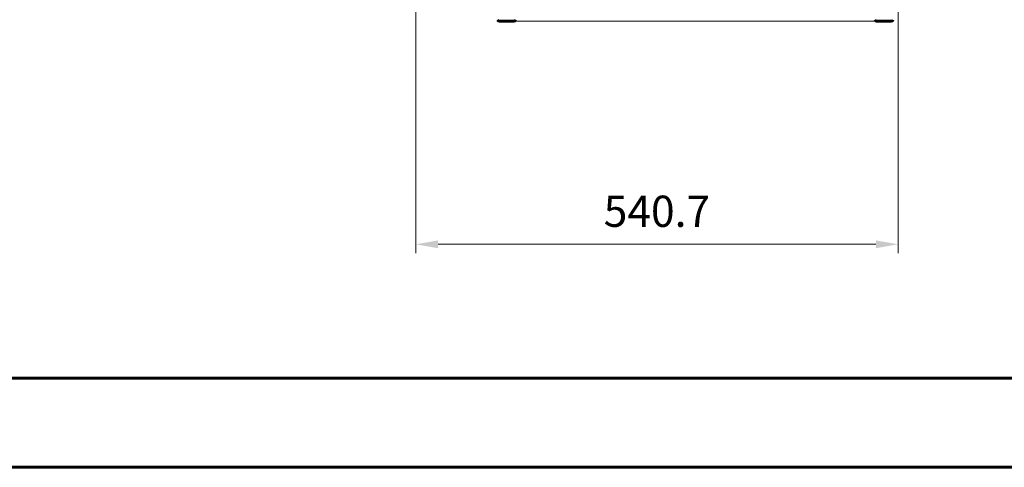
# Model space of a CAD drawing. Units: millimetres. Extents: x 0 to 420, y 0 to 297.
# Drawn here: x 199 to 310, y 0 to 50 of the extents above; entities that cross this region are included whole.
import ezdxf

# ---------------------------------------------------------------- set-up
doc = ezdxf.new("R2010")
doc.units = ezdxf.units.MM
for name, color, linetype, lineweight in [('実線', 3, 'Continuous', 60), ('寸法', 2, 'Continuous', 20), ('細線', 4, 'Continuous', 20)]:
    doc.layers.add(name, color=color, linetype=linetype, lineweight=lineweight)
doc.styles.get("Standard").update_dxf_attribs({"font": 'ISOCP.SHX', "bigfont": 'EXTFONT.SHX'})
doc.dimstyles.new('DES$0', dxfattribs={"dimtxt": 3.5, "dimasz": 2.5, "dimexe": 1, "dimexo": 0, "dimgap": 1.5, "dimtad": 3, "dimdsep": 46, "dimtxsty": 'STANDARD', "dimblk": '_ACMFILLED20', "dimcen": 0, "dimclrd": 2, "dimclre": 2, "dimclrt": 6, "dimazin": 2, "dimtp": 0.1, "dimtm": 0.1, "dimtfac": 0.71, "dimtmove": 0, "dimatfit": 3, "dimldrblk": '_ACMFILLED20', "dimfxl": 1, "dimlwd": -1, "dimlwe": -1, "dimarcsym": 0})

# ---------------------------------------------------------------- blocks, each defined once
blk = doc.blocks.new('_ACMFILLED20')
at = {"color": 0}
blk.add_trace([(-1, -0.176), (-1, 0.176), (0, 0)], dxfattribs=at)
blk = doc.blocks.new('*D36')
at = {"layer": 'Defpoints', "color": 0}
for p in [(243.67, 75.84), (297.74, 51.75), (297.74, 25)]:
    blk.add_point(p, dxfattribs=at)
at = {"layer": '寸法', "color": 2, "linetype": 'ByBlock'}
for p, q in [((243.67, 75.84), (243.67, 24)), ((297.74, 51.75), (297.74, 24)), ((246.17, 25), (295.24, 25))]:
    blk.add_line(p, q, dxfattribs=at)
at = {"layer": '寸法', "color": 2, "xscale": 2.5, "yscale": 2.5, "zscale": 2.5, "rotation": 180}
blk.add_blockref('_ACMFILLED20', (243.67, 25), dxfattribs=at)
at = {"layer": '寸法', "color": 2, "xscale": 2.5, "yscale": 2.5, "zscale": 2.5}
blk.add_blockref('_ACMFILLED20', (297.74, 25), dxfattribs=at)
at = {"layer": '寸法', "color": 6, "insert": (270.7, 28.25), "char_height": 3.5, "attachment_point": 5}
blk.add_mtext('540.7', dxfattribs=at)

msp = doc.modelspace()

# ---------------------------------------------------------------- linework, layer by layer
at = {"layer": '実線'}
for p, q in [((254.6803, 50), (253.0397, 50)), ((296.9603, 50), (295.3197, 50))]:
    msp.add_line(p, q, dxfattribs=at)
for points in [[(0, 0), (420, 0), (420, 297), (0, 297)], [(10, 10), (410, 10), (410, 287), (10, 287)]]:
    msp.add_lwpolyline(points, close=True, dxfattribs=at)
for centre, start, end in [((253.0397, 50.2), 186.115504, 270), ((254.6803, 50.2), 270, 353.884496), ((295.3197, 50.2), 186.115504, 270), ((296.9603, 50.2), 270, 353.884496)]:
    msp.add_arc(centre, 0.2, start, end, dxfattribs=at)
at = {"layer": '細線'}
msp.add_line((254.6803, 50), (295.3197, 50), dxfattribs=at)

# ---------------------------------------------------------------- dimensions: what is measured, and where the dimension line sits
at = {"layer": '寸法'}
dim = msp.add_linear_dim(base=(297.74, 25), p1=(243.6671, 75.8364), p2=(297.74, 51.75), angle=0, text='540.7', dimstyle='DES$0', override={"dimtdec": 3}, dxfattribs=at)
dim.commit()
dim.dimension.update_dxf_attribs({"geometry": '*D36', "text_midpoint": (270.7036, 28.25)})

doc.saveas('drawing.dxf')
